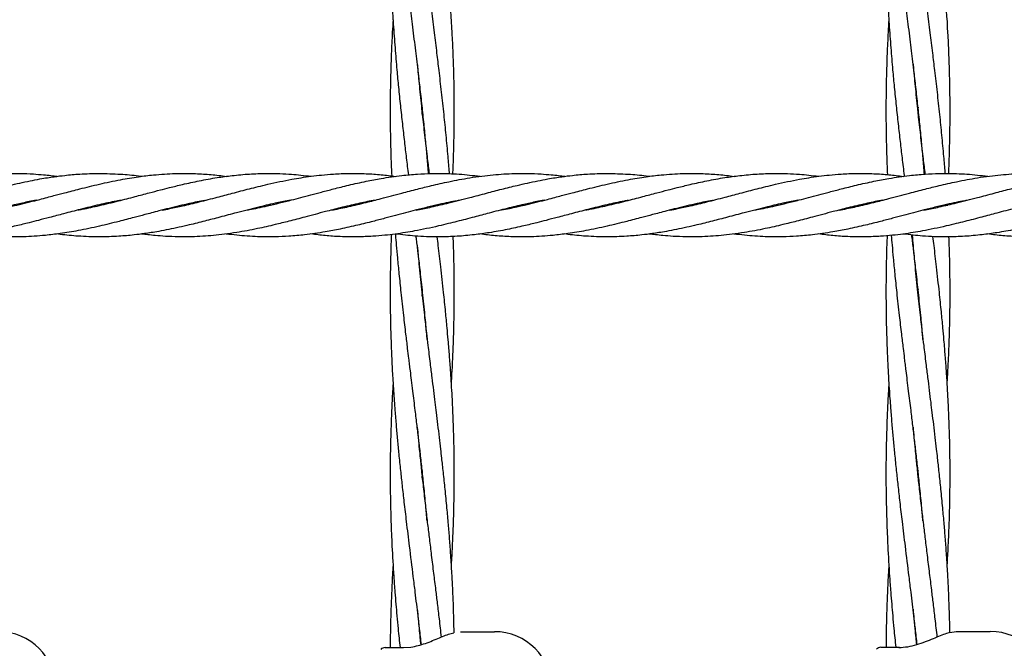
# Model space of a CAD drawing. Units: inches. Extents: x -554781 to 203224, y -104870 to 28221.
# Drawn here: x 181039 to 181287, y 26009 to 26168 of the extents above; entities that cross this region are included whole.
import ezdxf

# ---------------------------------------------------------------- set-up
doc = ezdxf.new("R2010")
doc.units = ezdxf.units.IN
doc.header["$MEASUREMENT"] = 0
doc.layers.get('0').update_dxf_attribs({"lineweight": 5})

msp = doc.modelspace()

# ---------------------------------------------------------------- linework, layer by layer
at = {"lineweight": 30}
for p, q in [((181140.04, 26145.61), (181139.94, 26144.71)), ((181140.04, 26143.8), (181140.14, 26144.71)), ((181265.04, 26145.61), (181264.94, 26144.71)), ((181265.04, 26143.8), (181265.13, 26144.71)), ((181058.23, 26120.87), (181058.64, 26120.77)), ((181059.05, 26120.87), (181058.64, 26120.97)), ((181079.59, 26120.87), (181079.98, 26120.78)), ((181080.37, 26120.87), (181079.99, 26120.96)), ((181101.7, 26120.87), (181101.3, 26120.96)), ((181122.26, 26120.87), (181122.65, 26120.79)), ((181123.02, 26120.87), (181122.63, 26120.96)), ((181143.58, 26120.88), (181143.98, 26120.79)), ((181164.91, 26120.87), (181165.29, 26120.78)), ((181165.69, 26120.88), (181165.3, 26120.97)), ((181186.23, 26120.87), (181186.64, 26120.77)), ((181187.05, 26120.87), (181186.64, 26120.97)), ((181207.59, 26120.87), (181207.98, 26120.78)), ((181208.37, 26120.87), (181207.99, 26120.96)), ((181229.7, 26120.87), (181229.3, 26120.96)), ((181250.26, 26120.87), (181250.65, 26120.79)), ((181251.02, 26120.87), (181250.63, 26120.96)), ((181271.58, 26120.88), (181271.98, 26120.79)), ((181272.26, 26120.91), (181272.24, 26120.73)), ((181272.37, 26120.88), (181272.38, 26120.7)), ((181140.04, 26099.78), (181139.94, 26098.87)), ((181140.04, 26097.97), (181140.14, 26098.87)), ((181265.04, 26099.78), (181264.94, 26098.87)), ((181265.04, 26097.97), (181265.14, 26098.87)), ((181140.04, 26052.13), (181140.14, 26053.03)), ((181265.04, 26052.13), (181265.14, 26053.03)), ((181149.68, 26013.37), (181158.23, 26013.37)), ((181274.68, 26013.43), (181283.23, 26013.43)), ((181130.66, 26009.37), (181135.35, 26009.37)), ((181135.35, 26009.37), (181137.18, 26009.5)), ((181255.66, 26009.43), (181260.35, 26009.43))]:
    msp.add_line(p, q, dxfattribs=at)
for centre, radius, start, end in [((181033.23, 25998.87), 14.5, 0, 90), ((181158.23, 25998.87), 14.5, 0, 90), ((181283.23, 25998.93), 14.5, 0, 90), ((181130.66, 26007.87), 1.5, 90, 136.187), ((181255.66, 26007.93), 1.5, 90, 136.187)]:
    msp.add_arc(centre, radius, start, end, dxfattribs=at)
for points, knots in [([(181141.62, 26128.82), (181141.52, 26130.13), (181141.31, 26132.82), (181140.92, 26136.99), (181140.49, 26141.38), (181140.01, 26145.96), (181139.5, 26150.49), (181138.94, 26155.35), (181138.3, 26160.63), (181137.6, 26166.33), (181136.88, 26172.17), (181135.94, 26179.89), (181134.98, 26188.1), (181133.97, 26197.99), (181133.17, 26207.08), (181132.55, 26216.64), (181132.17, 26225.54), (181132.03, 26232.67), (181132.05, 26237), (181132.06, 26238.32)], [0, 0, 0, 0, 0.0358892, 0.0734886, 0.1143111, 0.1562317, 0.1990424, 0.2383348, 0.2892526, 0.3438473, 0.3944426, 0.4493167, 0.5553611, 0.6193707, 0.7202575, 0.804342, 0.8815239, 0.9638502, 1, 1, 1, 1]), ([(181139.81, 26237.61), (181139.85, 26237.27), (181140.22, 26233.57), (181141.01, 26226.82), (181142.19, 26217.04), (181143.48, 26206.67), (181144.72, 26196.35), (181145.86, 26185.74), (181146.81, 26175.39), (181147.42, 26166.32), (181147.75, 26159.46), (181147.92, 26154.47), (181148.03, 26149.3), (181148.05, 26143.87), (181148, 26138.46), (181147.87, 26133.61), (181147.76, 26130.36), (181147.69, 26128.9), (181147.68, 26128.76)], [0, 0, 0, 0, 0.009277, 0.102086, 0.186088, 0.278793, 0.387836, 0.470392, 0.571415, 0.673058, 0.720162, 0.760511, 0.810662, 0.862562, 0.910377, 0.959753, 0.996132, 1, 1, 1, 1]), ([(181266.63, 26128.68), (181266.52, 26130.04), (181266.31, 26132.77), (181265.92, 26136.99), (181265.49, 26141.38), (181265.01, 26145.96), (181264.5, 26150.49), (181263.94, 26155.35), (181263.3, 26160.63), (181262.6, 26166.33), (181261.88, 26172.17), (181260.93, 26179.89), (181259.98, 26188.1), (181258.96, 26197.99), (181258.16, 26207.08), (181257.54, 26216.64), (181257.17, 26225.54), (181257.02, 26232.69), (181257.05, 26237.04), (181257.06, 26238.37)], [0, 0, 0, 0, 0.037109, 0.074642, 0.115392, 0.157238, 0.199972, 0.239195, 0.290023, 0.34452, 0.395026, 0.449803, 0.555659, 0.619555, 0.720262, 0.804198, 0.881242, 0.963423, 1, 1, 1, 1]), ([(181264.81, 26237.63), (181264.84, 26237.29), (181265.22, 26233.58), (181266.01, 26226.82), (181267.19, 26217.04), (181268.48, 26206.67), (181269.72, 26196.35), (181270.86, 26185.74), (181271.81, 26175.39), (181272.42, 26166.32), (181272.74, 26159.46), (181272.91, 26154.47), (181273.02, 26149.3), (181273.05, 26143.87), (181273, 26138.46), (181272.87, 26133.61), (181272.76, 26130.38), (181272.69, 26128.95), (181272.68, 26128.84)], [0, 0, 0, 0, 0.009511, 0.102368, 0.186413, 0.279165, 0.388264, 0.470861, 0.571937, 0.673631, 0.720759, 0.761128, 0.811305, 0.863232, 0.911072, 0.960473, 0.99687, 1, 1, 1, 1]), ([(181136.62, 26128.5), (181136.44, 26129.92), (181136.11, 26132.72), (181135.6, 26137), (181135.1, 26141.39), (181134.6, 26145.97), (181134.14, 26150.5), (181133.69, 26155.36), (181133.24, 26160.65), (181132.83, 26166.35), (181132.5, 26172.19), (181132.16, 26179.91), (181132.01, 26188.12), (181132.08, 26198), (181132.32, 26205.94), (181132.67, 26211.54), (181132.79, 26213.45)], [0, 0, 0, 0, 0.050201, 0.09869, 0.151276, 0.205222, 0.260425, 0.311158, 0.376799, 0.447179, 0.512431, 0.583191, 0.719727, 0.802184, 0.93223, 1, 1, 1, 1]), ([(181261.66, 26128.07), (181261.65, 26128.17), (181261.46, 26129.74), (181261.11, 26132.68), (181260.59, 26137), (181260.09, 26141.39), (181259.6, 26145.97), (181259.14, 26150.5), (181258.68, 26155.36), (181258.24, 26160.65), (181257.83, 26166.35), (181257.49, 26172.19), (181257.16, 26179.91), (181257, 26188.12), (181257.08, 26198), (181257.31, 26205.94), (181257.66, 26211.54), (181257.78, 26213.45)], [0, 0, 0, 0, 0.003523, 0.054951, 0.103197, 0.15552, 0.209197, 0.264123, 0.314603, 0.379916, 0.449943, 0.514869, 0.585276, 0.721128, 0.803173, 0.932569, 1, 1, 1, 1]), ([(181138.92, 26201.33), (181139.08, 26199.35), (181139.51, 26194.37), (181140.46, 26185.73), (181141.68, 26175.38), (181142.8, 26166.32), (181143.65, 26159.46), (181144.24, 26154.47), (181144.84, 26149.31), (181145.44, 26143.86), (181145.99, 26138.44), (181146.44, 26133.59), (181146.71, 26130.36), (181146.82, 26128.93), (181146.82, 26128.82)], [0, 0, 0, 0, 0.0820253, 0.2059758, 0.3575789, 0.510141, 0.5807799, 0.6412824, 0.7165445, 0.794562, 0.8665524, 0.9408092, 0.9953718, 1, 1, 1, 1]), ([(181263.91, 26201.33), (181264.08, 26199.35), (181264.5, 26194.37), (181265.45, 26185.73), (181266.67, 26175.38), (181267.8, 26166.32), (181268.64, 26159.46), (181269.24, 26154.47), (181269.84, 26149.31), (181270.44, 26143.86), (181270.98, 26138.44), (181271.43, 26133.59), (181271.71, 26130.37), (181271.81, 26128.95), (181271.82, 26128.84)], [0, 0, 0, 0, 0.082056, 0.206053, 0.357714, 0.510333, 0.580999, 0.641524, 0.716815, 0.794861, 0.866879, 0.941164, 0.995747, 1, 1, 1, 1]), ([(181132.43, 26128.22), (181132.38, 26129.24), (181132.26, 26131.9), (181132.13, 26136.32), (181132.04, 26141.33), (181132.03, 26146.09), (181132.08, 26150.35), (181132.17, 26154.57), (181132.32, 26159.22), (181132.53, 26163.68), (181132.71, 26166.55), (181132.77, 26167.61)], [0, 0, 0, 0, 0.077696, 0.202468, 0.336645, 0.45944, 0.565, 0.660668, 0.780909, 0.919881, 1, 1, 1, 1]), ([(181257.41, 26128.57), (181257.37, 26129.48), (181257.25, 26132.02), (181257.13, 26136.32), (181257.04, 26141.33), (181257.03, 26146.09), (181257.07, 26150.35), (181257.17, 26154.57), (181257.32, 26159.22), (181257.52, 26163.68), (181257.7, 26166.55), (181257.77, 26167.61)], [0, 0, 0, 0, 0.069473, 0.195358, 0.330731, 0.454621, 0.561122, 0.657643, 0.778956, 0.919167, 1, 1, 1, 1]), ([(181138.8, 26156.46), (181138.85, 26155.92), (181139.05, 26153.57), (181139.46, 26149.33), (181140.02, 26143.88), (181140.63, 26138.46), (181141.2, 26133.61), (181141.59, 26130.38), (181141.76, 26128.94), (181141.78, 26128.83)], [0, 0, 0, 0, 0.058019, 0.255504, 0.460517, 0.649409, 0.84433, 0.98773, 1, 1, 1, 1]), ([(181263.8, 26156.46), (181263.84, 26155.92), (181264.04, 26153.57), (181264.45, 26149.33), (181265.02, 26143.88), (181265.62, 26138.46), (181266.2, 26133.61), (181266.59, 26130.33), (181266.77, 26128.86), (181266.79, 26128.7)], [0, 0, 0, 0, 0.057741, 0.254278, 0.458308, 0.646295, 0.84028, 0.982992, 1, 1, 1, 1]), ([(180989.24, 26119.65), (180989.37, 26119.67), (180990.78, 26119.92), (180993.67, 26120.54), (180997.67, 26121.48), (181002.14, 26122.63), (181006.46, 26123.78), (181010.69, 26124.9), (181014.65, 26125.88), (181019.04, 26126.88), (181023.29, 26127.68), (181027, 26128.21), (181029.85, 26128.53), (181032.61, 26128.75), (181035.55, 26128.87), (181038.69, 26128.88), (181041.76, 26128.76), (181044.33, 26128.56), (181046.33, 26128.36), (181047.47, 26128.21), (181048, 26128.14)], [0, 0, 0, 0, 0.0065429, 0.0718884, 0.1473918, 0.2112754, 0.3000359, 0.3678256, 0.427174, 0.5023361, 0.5917292, 0.6441577, 0.6920372, 0.7377322, 0.7847354, 0.8424382, 0.8979219, 0.941712, 0.9733008, 1, 1, 1, 1]), ([(181010.51, 26119.64), (181010.64, 26119.66), (181011.92, 26119.88), (181014.67, 26120.47), (181019.05, 26121.49), (181023.69, 26122.69), (181028.12, 26123.86), (181032.1, 26124.92), (181036.4, 26125.98), (181040.26, 26126.84), (181043.46, 26127.45), (181045.49, 26127.79), (181047.56, 26128.1), (181050.27, 26128.44), (181054.08, 26128.79), (181056.99, 26128.84), (181058.64, 26128.87)], [0, 0, 0, 0, 0.007757, 0.079998, 0.171585, 0.280996, 0.369014, 0.44805, 0.529001, 0.636834, 0.689172, 0.728444, 0.76282, 0.818588, 0.897232, 1, 1, 1, 1]), ([(181058.64, 26120.77), (181060.25, 26121.16), (181063.25, 26121.87), (181067.44, 26122.98), (181070.96, 26123.91), (181073.85, 26124.67), (181076.64, 26125.38), (181079.91, 26126.17), (181083.92, 26127.05), (181088.08, 26127.81), (181091.58, 26128.28), (181094.28, 26128.56), (181096.46, 26128.73), (181098.73, 26128.84), (181101.28, 26128.89), (181104.11, 26128.84), (181106.91, 26128.69), (181109.52, 26128.45), (181111.14, 26128.25), (181111.97, 26128.15)], [0, 0, 0, 0, 0.090463, 0.168882, 0.235887, 0.288256, 0.331473, 0.393002, 0.471633, 0.556844, 0.627289, 0.668728, 0.708966, 0.749739, 0.796342, 0.853079, 0.909096, 0.953132, 1, 1, 1, 1]), ([(181058.64, 26126.17), (181060.42, 26126.56), (181063.71, 26127.28), (181068.25, 26128.03), (181071.94, 26128.48), (181075.02, 26128.73), (181077.91, 26128.86), (181081.18, 26128.89), (181084.85, 26128.75), (181088.1, 26128.48), (181090.02, 26128.22), (181090.65, 26128.13)], [0, 0, 0, 0, 0.166474, 0.30826, 0.425154, 0.512774, 0.597369, 0.694912, 0.819332, 0.940649, 1, 1, 1, 1]), ([(181058.64, 26128.87), (181060.42, 26128.83), (181063.71, 26128.76), (181067.27, 26128.44), (181069.04, 26128.18), (181069.31, 26128.14)], [0, 0, 0, 0, 0.500314, 0.925984, 1, 1, 1, 1]), ([(181074.49, 26119.63), (181075.12, 26119.75), (181076.83, 26120.07), (181079.94, 26120.75), (181083.94, 26121.71), (181088.11, 26122.81), (181091.62, 26123.73), (181094.32, 26124.44), (181096.48, 26125.01), (181098.74, 26125.57), (181101.3, 26126.18), (181104.13, 26126.81), (181106.93, 26127.35), (181109.56, 26127.81), (181112.07, 26128.17), (181114.8, 26128.49), (181117.95, 26128.76), (181121.71, 26128.91), (181125.72, 26128.84), (181129.65, 26128.6), (181132.11, 26128.28), (181133.3, 26128.12)], [0, 0, 0, 0, 0.031972, 0.087458, 0.158882, 0.23619, 0.300079, 0.337586, 0.373952, 0.410667, 0.452793, 0.504401, 0.555453, 0.595361, 0.638476, 0.683349, 0.734479, 0.799438, 0.874701, 0.938991, 1, 1, 1, 1]), ([(181095.99, 26119.66), (181096.14, 26119.69), (181097.01, 26119.85), (181098.69, 26120.19), (181101.21, 26120.74), (181104.03, 26121.42), (181106.83, 26122.12), (181109.48, 26122.82), (181112.02, 26123.49), (181114.78, 26124.21), (181117.94, 26125.04), (181121.7, 26125.97), (181125.7, 26126.87), (181130.16, 26127.71), (181134.48, 26128.34), (181138.68, 26128.72), (181142.64, 26128.9), (181147.03, 26128.86), (181151.13, 26128.59), (181153.76, 26128.25), (181154.64, 26128.14)], [0, 0, 0, 0, 0.007969, 0.0443596, 0.0858943, 0.1369355, 0.1884245, 0.2289927, 0.2729445, 0.3183159, 0.3697153, 0.4349033, 0.5103095, 0.5744856, 0.662993, 0.7307563, 0.7900356, 0.8651507, 0.9547747, 1, 1, 1, 1]), ([(181117.24, 26119.65), (181117.37, 26119.67), (181118.78, 26119.92), (181121.67, 26120.54), (181125.67, 26121.48), (181130.14, 26122.63), (181134.46, 26123.78), (181138.69, 26124.9), (181142.65, 26125.88), (181147.04, 26126.88), (181151.29, 26127.68), (181155, 26128.21), (181157.85, 26128.53), (181160.61, 26128.75), (181163.55, 26128.87), (181166.69, 26128.88), (181169.76, 26128.76), (181172.33, 26128.56), (181174.33, 26128.36), (181175.47, 26128.21), (181176, 26128.14)], [0, 0, 0, 0, 0.006543, 0.071888, 0.147392, 0.211275, 0.300036, 0.367826, 0.427174, 0.502336, 0.591729, 0.644158, 0.692037, 0.737732, 0.784735, 0.842438, 0.897922, 0.941712, 0.973301, 1, 1, 1, 1]), ([(181138.51, 26119.64), (181138.64, 26119.66), (181139.92, 26119.88), (181142.67, 26120.47), (181147.05, 26121.49), (181151.69, 26122.69), (181156.12, 26123.86), (181160.1, 26124.92), (181164.4, 26125.98), (181168.26, 26126.84), (181171.46, 26127.45), (181173.49, 26127.79), (181175.56, 26128.1), (181178.27, 26128.44), (181182.08, 26128.79), (181184.99, 26128.84), (181186.64, 26128.87)], [0, 0, 0, 0, 0.007757, 0.079998, 0.171585, 0.280996, 0.369014, 0.44805, 0.529001, 0.636834, 0.689172, 0.728444, 0.76282, 0.818588, 0.897232, 1, 1, 1, 1]), ([(181186.64, 26120.77), (181188.25, 26121.16), (181191.25, 26121.87), (181195.44, 26122.98), (181198.96, 26123.91), (181201.85, 26124.67), (181204.64, 26125.38), (181207.91, 26126.17), (181211.92, 26127.05), (181216.08, 26127.81), (181219.58, 26128.28), (181222.28, 26128.56), (181224.46, 26128.73), (181226.73, 26128.84), (181229.28, 26128.89), (181232.11, 26128.84), (181234.91, 26128.69), (181237.52, 26128.45), (181239.14, 26128.25), (181239.97, 26128.15)], [0, 0, 0, 0, 0.090463, 0.168882, 0.235887, 0.288256, 0.331473, 0.393002, 0.471633, 0.556844, 0.627289, 0.668728, 0.708966, 0.749739, 0.796342, 0.853079, 0.909096, 0.953132, 1, 1, 1, 1]), ([(181186.64, 26126.17), (181188.42, 26126.56), (181191.71, 26127.28), (181196.25, 26128.03), (181199.94, 26128.48), (181203.02, 26128.73), (181205.91, 26128.86), (181209.18, 26128.89), (181212.85, 26128.75), (181216.1, 26128.48), (181218.02, 26128.22), (181218.65, 26128.13)], [0, 0, 0, 0, 0.166474, 0.30826, 0.425154, 0.512774, 0.597369, 0.694912, 0.819332, 0.940649, 1, 1, 1, 1]), ([(181186.64, 26128.87), (181188.42, 26128.83), (181191.71, 26128.76), (181195.27, 26128.44), (181197.04, 26128.18), (181197.31, 26128.14)], [0, 0, 0, 0, 0.500314, 0.925984, 1, 1, 1, 1]), ([(181202.49, 26119.63), (181203.12, 26119.75), (181204.83, 26120.07), (181207.94, 26120.75), (181211.94, 26121.71), (181216.11, 26122.81), (181219.62, 26123.73), (181222.32, 26124.44), (181224.48, 26125.01), (181226.74, 26125.57), (181229.3, 26126.18), (181232.13, 26126.81), (181234.93, 26127.35), (181237.56, 26127.81), (181240.07, 26128.17), (181242.8, 26128.49), (181245.95, 26128.76), (181249.71, 26128.91), (181253.72, 26128.84), (181257.65, 26128.6), (181260.11, 26128.28), (181261.3, 26128.12)], [0, 0, 0, 0, 0.0319722, 0.0874578, 0.1588818, 0.2361902, 0.3000789, 0.3375865, 0.3739516, 0.4106671, 0.4527932, 0.504401, 0.5554534, 0.5953605, 0.6384758, 0.6833487, 0.7344793, 0.7994381, 0.8747008, 0.9389911, 1, 1, 1, 1]), ([(181223.99, 26119.66), (181224.14, 26119.69), (181225.01, 26119.85), (181226.69, 26120.19), (181229.21, 26120.74), (181232.03, 26121.42), (181234.83, 26122.12), (181237.48, 26122.82), (181240.02, 26123.49), (181242.78, 26124.21), (181245.94, 26125.04), (181249.7, 26125.97), (181253.7, 26126.87), (181258.16, 26127.71), (181262.48, 26128.34), (181266.68, 26128.72), (181270.64, 26128.9), (181275.03, 26128.86), (181279.13, 26128.59), (181281.76, 26128.25), (181282.64, 26128.14)], [0, 0, 0, 0, 0.007969, 0.04436, 0.085894, 0.136936, 0.188424, 0.228993, 0.272944, 0.318316, 0.369715, 0.434903, 0.510309, 0.574486, 0.662993, 0.730756, 0.790036, 0.865151, 0.954775, 1, 1, 1, 1]), ([(181245.24, 26119.65), (181245.37, 26119.67), (181246.78, 26119.92), (181249.67, 26120.54), (181253.67, 26121.48), (181258.14, 26122.63), (181262.46, 26123.78), (181266.69, 26124.9), (181270.65, 26125.88), (181275.04, 26126.88), (181279.29, 26127.68), (181283, 26128.21), (181285.85, 26128.53), (181288.61, 26128.75), (181291.55, 26128.87), (181294.69, 26128.88), (181297.76, 26128.76), (181300.33, 26128.56), (181302.33, 26128.36), (181303.47, 26128.21), (181304, 26128.14)], [0, 0, 0, 0, 0.006543, 0.071888, 0.147392, 0.211275, 0.300036, 0.367826, 0.427174, 0.502336, 0.591729, 0.644158, 0.692037, 0.737732, 0.784735, 0.842438, 0.897922, 0.941712, 0.973301, 1, 1, 1, 1]), ([(181266.51, 26119.64), (181266.64, 26119.66), (181267.92, 26119.88), (181270.67, 26120.47), (181275.05, 26121.49), (181279.69, 26122.69), (181284.12, 26123.86), (181288.1, 26124.92), (181292.4, 26125.98), (181296.26, 26126.84), (181299.46, 26127.45), (181301.49, 26127.79), (181303.56, 26128.1), (181306.27, 26128.44), (181310.08, 26128.79), (181312.99, 26128.84), (181314.64, 26128.87)], [0, 0, 0, 0, 0.007757, 0.079998, 0.171585, 0.280996, 0.369014, 0.44805, 0.529001, 0.636834, 0.689172, 0.728444, 0.76282, 0.818588, 0.897232, 1, 1, 1, 1]), ([(181031.9, 26119.65), (181031.96, 26119.66), (181033.3, 26119.88), (181036.36, 26120.54), (181040.2, 26121.45), (181043.4, 26122.27), (181045.43, 26122.8), (181047.53, 26123.36), (181050.25, 26124.07), (181054.06, 26125.08), (181056.99, 26125.78), (181058.64, 26126.17)], [0, 0, 0, 0, 0.006541, 0.150512, 0.342921, 0.437641, 0.509116, 0.571612, 0.672429, 0.814475, 1, 1, 1, 1]), ([(181159.9, 26119.65), (181159.96, 26119.66), (181161.3, 26119.88), (181164.36, 26120.54), (181168.2, 26121.45), (181171.4, 26122.27), (181173.43, 26122.8), (181175.53, 26123.36), (181178.25, 26124.07), (181182.06, 26125.08), (181184.99, 26125.78), (181186.64, 26126.17)], [0, 0, 0, 0, 0.006541, 0.1505116, 0.3429215, 0.4376406, 0.5091163, 0.5716125, 0.6724286, 0.8144745, 1, 1, 1, 1]), ([(181042.79, 26122.11), (181042.16, 26122), (181040.45, 26121.67), (181037.34, 26120.99), (181033.33, 26120.03), (181029.17, 26118.94), (181025.66, 26118.02), (181022.96, 26117.3), (181020.79, 26116.74), (181018.54, 26116.18), (181015.98, 26115.57), (181013.15, 26114.94), (181010.35, 26114.39), (181007.72, 26113.94), (181005.21, 26113.57), (181002.48, 26113.25), (180999.33, 26112.99), (180995.57, 26112.84), (180991.56, 26112.9), (180987.63, 26113.15), (180985.17, 26113.47), (180983.97, 26113.63)], [0, 0, 0, 0, 0.031972, 0.087458, 0.158882, 0.23619, 0.300079, 0.337586, 0.373952, 0.410667, 0.452793, 0.504401, 0.555453, 0.595361, 0.638476, 0.683349, 0.734479, 0.799438, 0.874701, 0.938991, 1, 1, 1, 1]), ([(181064, 26122.09), (181063.65, 26122.02), (181061.86, 26121.7), (181058.47, 26120.95), (181054.03, 26119.87), (181049.84, 26118.76), (181046.32, 26117.84), (181043.43, 26117.07), (181040.63, 26116.36), (181037.37, 26115.57), (181033.36, 26114.7), (181029.2, 26113.94), (181025.7, 26113.46), (181023, 26113.18), (181020.82, 26113.01), (181018.55, 26112.91), (181015.99, 26112.86), (181013.16, 26112.91), (181010.37, 26113.06), (181007.76, 26113.29), (181006.14, 26113.49), (181005.31, 26113.6)], [0, 0, 0, 0, 0.018018, 0.09142, 0.173613, 0.244863, 0.305742, 0.353323, 0.392589, 0.448494, 0.519936, 0.597358, 0.661362, 0.699013, 0.735572, 0.772618, 0.814961, 0.86651, 0.917406, 0.957416, 1, 1, 1, 1]), ([(181085.38, 26122.1), (181085.32, 26122.09), (181083.98, 26121.86), (181080.92, 26121.2), (181077.07, 26120.29), (181073.88, 26119.48), (181071.84, 26118.94), (181069.75, 26118.39), (181067.03, 26117.67), (181063.21, 26116.67), (181058.52, 26115.52), (181053.57, 26114.47), (181049.03, 26113.71), (181045.33, 26113.27), (181042.26, 26113.01), (181039.37, 26112.88), (181036.1, 26112.85), (181032.43, 26113), (181029.18, 26113.27), (181027.26, 26113.53), (181026.62, 26113.61)], [0, 0, 0, 0, 0.0029764, 0.068489, 0.1560435, 0.1991447, 0.2316691, 0.2601074, 0.305983, 0.3706198, 0.4550416, 0.5457628, 0.6230304, 0.6867327, 0.7344818, 0.7805827, 0.83374, 0.9015432, 0.9676564, 1, 1, 1, 1]), ([(181106.77, 26122.11), (181106.64, 26122.09), (181105.36, 26121.87), (181102.61, 26121.28), (181098.23, 26120.26), (181093.59, 26119.05), (181089.15, 26117.88), (181085.18, 26116.83), (181080.88, 26115.77), (181077.02, 26114.9), (181073.81, 26114.3), (181071.79, 26113.95), (181069.71, 26113.64), (181067.01, 26113.3), (181063.2, 26112.97), (181058.51, 26112.81), (181053.57, 26113), (181050.01, 26113.31), (181048.24, 26113.57), (181047.97, 26113.61)], [0, 0, 0, 0, 0.00635, 0.065492, 0.14047, 0.230041, 0.302097, 0.366801, 0.433073, 0.521352, 0.564199, 0.596349, 0.624491, 0.670147, 0.734529, 0.818662, 0.909388, 0.986578, 1, 1, 1, 1]), ([(181053.27, 26119.66), (181053.63, 26119.72), (181055.41, 26120.04), (181057.2, 26120.45), (181058.64, 26120.77)], [0, 0, 0, 0, 0.197092, 1, 1, 1, 1]), ([(181128.04, 26122.1), (181127.91, 26122.08), (181126.5, 26121.83), (181123.61, 26121.21), (181119.6, 26120.26), (181115.14, 26119.12), (181110.82, 26117.97), (181106.59, 26116.85), (181102.63, 26115.87), (181098.24, 26114.87), (181093.98, 26114.07), (181090.28, 26113.53), (181087.43, 26113.22), (181084.67, 26113), (181081.72, 26112.87), (181078.59, 26112.86), (181075.52, 26112.98), (181072.95, 26113.18), (181070.95, 26113.39), (181069.81, 26113.53), (181069.28, 26113.6)], [0, 0, 0, 0, 0.006543, 0.071888, 0.147392, 0.211275, 0.300036, 0.367826, 0.427174, 0.502336, 0.591729, 0.644158, 0.692037, 0.737732, 0.784735, 0.842438, 0.897922, 0.941712, 0.973301, 1, 1, 1, 1]), ([(181149.29, 26122.08), (181149.14, 26122.06), (181148.27, 26121.9), (181146.59, 26121.56), (181144.07, 26121), (181141.25, 26120.33), (181138.45, 26119.63), (181135.8, 26118.93), (181133.25, 26118.26), (181130.5, 26117.53), (181127.34, 26116.7), (181123.58, 26115.78), (181119.58, 26114.88), (181115.12, 26114.03), (181110.8, 26113.41), (181106.6, 26113.02), (181102.64, 26112.85), (181098.25, 26112.89), (181094.15, 26113.16), (181091.52, 26113.49), (181090.64, 26113.6)], [0, 0, 0, 0, 0.007969, 0.04436, 0.085894, 0.136936, 0.188424, 0.228993, 0.272944, 0.318316, 0.369715, 0.434903, 0.510309, 0.574486, 0.662993, 0.730756, 0.790036, 0.865151, 0.954775, 1, 1, 1, 1]), ([(181100.91, 26120.87), (181100.92, 26120.86), (181101.05, 26120.83), (181101.19, 26120.8), (181101.31, 26120.78)], [0, 0, 0, 0, 0.101348, 1, 1, 1, 1]), ([(181170.79, 26122.11), (181170.16, 26122), (181168.45, 26121.67), (181165.34, 26120.99), (181161.33, 26120.03), (181157.17, 26118.94), (181153.66, 26118.02), (181150.96, 26117.3), (181148.79, 26116.74), (181146.54, 26116.18), (181143.98, 26115.57), (181141.15, 26114.94), (181138.35, 26114.39), (181135.72, 26113.94), (181133.21, 26113.57), (181130.48, 26113.25), (181127.33, 26112.99), (181123.57, 26112.84), (181119.56, 26112.9), (181115.63, 26113.15), (181113.17, 26113.47), (181111.97, 26113.63)], [0, 0, 0, 0, 0.0319722, 0.0874578, 0.1588818, 0.2361902, 0.3000789, 0.3375865, 0.3739516, 0.4106671, 0.4527932, 0.504401, 0.5554534, 0.5953605, 0.6384758, 0.6833487, 0.7344793, 0.7994381, 0.8747008, 0.9389911, 1, 1, 1, 1]), ([(181192, 26122.09), (181191.65, 26122.02), (181189.86, 26121.7), (181186.47, 26120.95), (181182.03, 26119.87), (181177.84, 26118.76), (181174.32, 26117.84), (181171.43, 26117.07), (181168.63, 26116.36), (181165.37, 26115.57), (181161.36, 26114.7), (181157.2, 26113.94), (181153.7, 26113.46), (181151, 26113.18), (181148.82, 26113.01), (181146.55, 26112.91), (181143.99, 26112.86), (181141.16, 26112.91), (181138.37, 26113.06), (181135.76, 26113.29), (181134.14, 26113.49), (181133.31, 26113.6)], [0, 0, 0, 0, 0.018018, 0.09142, 0.173613, 0.244863, 0.305742, 0.353323, 0.392589, 0.448494, 0.519936, 0.597358, 0.661362, 0.699013, 0.735572, 0.772618, 0.814961, 0.86651, 0.917406, 0.957416, 1, 1, 1, 1]), ([(181144.37, 26120.88), (181144.36, 26120.88), (181144.22, 26120.92), (181144.09, 26120.94), (181143.97, 26120.97)], [0, 0, 0, 0, 0.101348, 1, 1, 1, 1]), ([(181213.38, 26122.1), (181213.32, 26122.09), (181211.98, 26121.86), (181208.92, 26121.2), (181205.07, 26120.29), (181201.88, 26119.48), (181199.84, 26118.94), (181197.75, 26118.39), (181195.03, 26117.67), (181191.21, 26116.67), (181186.52, 26115.52), (181181.57, 26114.47), (181177.03, 26113.71), (181173.33, 26113.27), (181170.26, 26113.01), (181167.37, 26112.88), (181164.1, 26112.85), (181160.43, 26113), (181157.18, 26113.27), (181155.26, 26113.53), (181154.62, 26113.61)], [0, 0, 0, 0, 0.0029764, 0.068489, 0.1560435, 0.1991447, 0.2316691, 0.2601074, 0.305983, 0.3706198, 0.4550416, 0.5457628, 0.6230304, 0.6867327, 0.7344818, 0.7805827, 0.83374, 0.9015432, 0.9676564, 1, 1, 1, 1]), ([(181234.77, 26122.11), (181234.64, 26122.09), (181233.36, 26121.87), (181230.61, 26121.28), (181226.23, 26120.26), (181221.59, 26119.05), (181217.15, 26117.88), (181213.18, 26116.83), (181208.88, 26115.77), (181205.02, 26114.9), (181201.81, 26114.3), (181199.79, 26113.95), (181197.71, 26113.64), (181195.01, 26113.3), (181191.2, 26112.97), (181186.51, 26112.81), (181181.57, 26113), (181178.01, 26113.31), (181176.24, 26113.57), (181175.97, 26113.61)], [0, 0, 0, 0, 0.00635, 0.065492, 0.14047, 0.230041, 0.302097, 0.366801, 0.433073, 0.521352, 0.564199, 0.596349, 0.624491, 0.670147, 0.734529, 0.818662, 0.909388, 0.986578, 1, 1, 1, 1]), ([(181181.27, 26119.66), (181181.63, 26119.72), (181183.41, 26120.04), (181185.2, 26120.45), (181186.64, 26120.77)], [0, 0, 0, 0, 0.197092, 1, 1, 1, 1]), ([(181256.04, 26122.1), (181255.91, 26122.08), (181254.5, 26121.83), (181251.61, 26121.21), (181247.6, 26120.26), (181243.14, 26119.12), (181238.82, 26117.97), (181234.59, 26116.85), (181230.63, 26115.87), (181226.24, 26114.87), (181221.98, 26114.07), (181218.28, 26113.53), (181215.43, 26113.22), (181212.67, 26113), (181209.72, 26112.87), (181206.59, 26112.86), (181203.52, 26112.98), (181200.95, 26113.18), (181198.95, 26113.39), (181197.81, 26113.53), (181197.28, 26113.6)], [0, 0, 0, 0, 0.006543, 0.071888, 0.147392, 0.211275, 0.300036, 0.367826, 0.427174, 0.502336, 0.591729, 0.644158, 0.692037, 0.737732, 0.784735, 0.842438, 0.897922, 0.941712, 0.973301, 1, 1, 1, 1]), ([(181277.29, 26122.08), (181277.14, 26122.06), (181276.27, 26121.9), (181274.59, 26121.56), (181272.07, 26121), (181269.25, 26120.33), (181266.45, 26119.63), (181263.8, 26118.93), (181261.25, 26118.26), (181258.5, 26117.53), (181255.34, 26116.7), (181251.58, 26115.78), (181247.58, 26114.88), (181243.12, 26114.03), (181238.8, 26113.41), (181234.6, 26113.02), (181230.64, 26112.85), (181226.25, 26112.89), (181222.15, 26113.16), (181219.52, 26113.49), (181218.64, 26113.6)], [0, 0, 0, 0, 0.007969, 0.0443596, 0.0858943, 0.1369355, 0.1884245, 0.2289927, 0.2729445, 0.3183159, 0.3697153, 0.4349033, 0.5103095, 0.5744856, 0.662993, 0.7307563, 0.7900356, 0.8651507, 0.9547747, 1, 1, 1, 1]), ([(181228.91, 26120.87), (181228.92, 26120.86), (181229.05, 26120.83), (181229.19, 26120.8), (181229.31, 26120.78)], [0, 0, 0, 0, 0.1013481, 1, 1, 1, 1]), ([(181298.79, 26122.11), (181298.16, 26122), (181296.45, 26121.67), (181293.34, 26120.99), (181289.33, 26120.03), (181285.17, 26118.94), (181281.66, 26118.02), (181278.96, 26117.3), (181276.79, 26116.74), (181274.54, 26116.18), (181271.98, 26115.57), (181269.15, 26114.94), (181266.35, 26114.39), (181263.72, 26113.94), (181261.21, 26113.57), (181258.48, 26113.25), (181255.33, 26112.99), (181251.57, 26112.84), (181247.56, 26112.9), (181243.63, 26113.15), (181241.17, 26113.47), (181239.97, 26113.63)], [0, 0, 0, 0, 0.031972, 0.087458, 0.158882, 0.23619, 0.300079, 0.337586, 0.373952, 0.410667, 0.452793, 0.504401, 0.555453, 0.595361, 0.638476, 0.683349, 0.734479, 0.799438, 0.874701, 0.938991, 1, 1, 1, 1]), ([(181320, 26122.09), (181319.65, 26122.02), (181317.86, 26121.7), (181314.47, 26120.95), (181310.03, 26119.87), (181305.84, 26118.76), (181302.32, 26117.84), (181299.43, 26117.07), (181296.63, 26116.36), (181293.37, 26115.57), (181289.36, 26114.7), (181285.2, 26113.94), (181281.7, 26113.46), (181279, 26113.18), (181276.82, 26113.01), (181274.55, 26112.91), (181271.99, 26112.86), (181269.16, 26112.91), (181266.37, 26113.06), (181263.76, 26113.29), (181262.14, 26113.49), (181261.31, 26113.6)], [0, 0, 0, 0, 0.018018, 0.09142, 0.173613, 0.244863, 0.305742, 0.353323, 0.392589, 0.448494, 0.519936, 0.597358, 0.661362, 0.699013, 0.735572, 0.772618, 0.814961, 0.86651, 0.917406, 0.957416, 1, 1, 1, 1]), ([(181272.37, 26120.88), (181272.36, 26120.88), (181272.22, 26120.92), (181272.09, 26120.94), (181271.97, 26120.97)], [0, 0, 0, 0, 0.101348, 1, 1, 1, 1]), ([(181341.38, 26122.1), (181341.32, 26122.09), (181339.98, 26121.86), (181336.92, 26121.2), (181333.07, 26120.29), (181329.88, 26119.48), (181327.84, 26118.94), (181325.75, 26118.39), (181323.03, 26117.67), (181319.21, 26116.67), (181314.52, 26115.52), (181309.57, 26114.47), (181305.03, 26113.71), (181301.33, 26113.27), (181298.26, 26113.01), (181295.37, 26112.88), (181292.1, 26112.85), (181288.43, 26113), (181285.18, 26113.27), (181283.26, 26113.53), (181282.62, 26113.61)], [0, 0, 0, 0, 0.002976, 0.068489, 0.156044, 0.199145, 0.231669, 0.260107, 0.305983, 0.37062, 0.455042, 0.545763, 0.62303, 0.686733, 0.734482, 0.780583, 0.83374, 0.901543, 0.967656, 1, 1, 1, 1]), ([(181132.04, 26098.87), (181132.05, 26100.61), (181132.06, 26103.8), (181132.15, 26108.1), (181132.25, 26111.23), (181132.32, 26112.92), (181132.34, 26113.48)], [0, 0, 0, 0, 0.357696, 0.653573, 0.883932, 1, 1, 1, 1]), ([(181134.74, 26098.87), (181134.58, 26100.44), (181134.27, 26103.34), (181133.89, 26107.33), (181133.6, 26110.57), (181133.43, 26112.57), (181133.36, 26113.5), (181133.35, 26113.6)], [0, 0, 0, 0, 0.319793, 0.591144, 0.810785, 0.979592, 1, 1, 1, 1]), ([(181140.14, 26098.87), (181139.95, 26100.62), (181139.6, 26103.8), (181139.11, 26108.11), (181138.75, 26111.1), (181138.56, 26112.65), (181138.51, 26113.07)], [0, 0, 0, 0, 0.368322, 0.672994, 0.910104, 1, 1, 1, 1]), ([(181143.73, 26112.88), (181143.82, 26112.15), (181144.13, 26109.62), (181144.67, 26104.95), (181145.29, 26099.39), (181145.82, 26094.27), (181146.2, 26090.27), (181146.48, 26087.2), (181146.68, 26084.86), (181146.84, 26082.87), (181147.02, 26080.43), (181147.22, 26077.5), (181147.42, 26074.24), (181147.58, 26071.28), (181147.71, 26068.43), (181147.83, 26065.47), (181147.92, 26062.4), (181147.98, 26059.58), (181148.02, 26057.3), (181148.03, 26055.34), (181148.05, 26052.72), (181148.03, 26049.09), (181147.95, 26044.72), (181147.83, 26040.52), (181147.67, 26036.55), (181147.5, 26033.13), (181147.36, 26030.95), (181147.31, 26030.12)], [0, 0, 0, 0, 0.026667, 0.091488, 0.169271, 0.22848, 0.276942, 0.314073, 0.340045, 0.361803, 0.386064, 0.428432, 0.468084, 0.504208, 0.535714, 0.571691, 0.611523, 0.646722, 0.67411, 0.694197, 0.717808, 0.768861, 0.825967, 0.876221, 0.920905, 0.969991, 1, 1, 1, 1]), ([(181147.76, 26112.97), (181147.79, 26112.2), (181147.89, 26109.65), (181148, 26104.95), (181148.06, 26099.38), (181148.02, 26094.27), (181147.94, 26090.27), (181147.85, 26087.2), (181147.77, 26084.86), (181147.69, 26082.87), (181147.57, 26080.43), (181147.45, 26078.1), (181147.35, 26076.44), (181147.31, 26075.95)], [0, 0, 0, 0, 0.062306, 0.207129, 0.380889, 0.513303, 0.62165, 0.704604, 0.76255, 0.811159, 0.865416, 0.960239, 1, 1, 1, 1]), ([(181257.04, 26098.87), (181257.04, 26100.61), (181257.06, 26103.8), (181257.15, 26108.1), (181257.24, 26111.13), (181257.31, 26112.71), (181257.33, 26113.18)], [0, 0, 0, 0, 0.365402, 0.667653, 0.902975, 1, 1, 1, 1]), ([(181259.74, 26098.87), (181259.57, 26100.44), (181259.27, 26103.34), (181258.89, 26107.33), (181258.6, 26110.55), (181258.44, 26112.45), (181258.37, 26113.26)], [0, 0, 0, 0, 0.3273848, 0.6051781, 0.8300334, 1, 1, 1, 1]), ([(181265.14, 26098.87), (181264.95, 26100.62), (181264.6, 26103.8), (181264.1, 26108.11), (181263.73, 26111.19), (181263.53, 26112.83), (181263.47, 26113.34)], [0, 0, 0, 0, 0.3614577, 0.6604504, 0.893142, 1, 1, 1, 1]), ([(181263.57, 26113.33), (181263.64, 26112.45), (181263.86, 26109.79), (181264.3, 26104.97), (181264.71, 26101.02), (181264.94, 26098.87)], [0, 0, 0, 0, 0.182079, 0.553769, 1, 1, 1, 1]), ([(181268.72, 26112.95), (181268.81, 26112.19), (181269.12, 26109.64), (181269.67, 26104.95), (181270.1, 26101.02), (181270.34, 26098.87)], [0, 0, 0, 0, 0.161612, 0.542706, 1, 1, 1, 1]), ([(181272.76, 26112.88), (181272.79, 26112.15), (181272.89, 26109.62), (181273, 26104.95), (181273.03, 26101.02), (181273.04, 26098.87)], [0, 0, 0, 0, 0.1582698, 0.5409067, 1, 1, 1, 1]), ([(181138.78, 26110.79), (181138.79, 26110.76), (181138.94, 26108.94), (181139.31, 26104.97), (181139.91, 26099.1), (181140.53, 26093.54), (181141.04, 26089.08), (181141.43, 26085.82), (181141.74, 26083.26), (181142.07, 26080.58), (181142.45, 26077.52), (181142.85, 26074.27), (181143.22, 26071.31), (181143.56, 26068.45), (181143.92, 26065.49), (181144.28, 26062.43), (181144.61, 26059.6), (181144.87, 26057.31), (181145.09, 26055.35), (181145.37, 26052.74), (181145.75, 26049.11), (181146.18, 26044.74), (181146.55, 26040.54), (181146.88, 26036.57), (181147.17, 26032.46), (181147.44, 26028.18), (181147.65, 26024.13), (181147.81, 26020.29), (181147.92, 26016.69), (181147.97, 26014.23), (181147.99, 26013.06)], [0, 0, 0, 0, 0.000915, 0.055899, 0.121908, 0.180927, 0.226689, 0.258687, 0.280934, 0.305292, 0.341149, 0.374736, 0.405306, 0.431947, 0.462394, 0.496149, 0.526036, 0.549292, 0.566323, 0.586274, 0.629436, 0.677831, 0.720423, 0.758271, 0.799828, 0.846501, 0.889513, 0.924313, 0.964261, 1, 1, 1, 1]), ([(181139.82, 26010.12), (181139.67, 26011.47), (181139.4, 26013.89), (181139, 26017.29), (181138.64, 26020.34), (181138.24, 26023.63), (181137.64, 26028.5), (181136.91, 26034.44), (181136.14, 26040.69), (181135.55, 26045.8), (181135.06, 26050.07), (181134.62, 26054.11), (181134.23, 26057.95), (181133.87, 26061.72), (181133.54, 26065.38), (181133.21, 26069.46), (181132.93, 26073.28), (181132.72, 26076.59), (181132.59, 26078.84), (181132.5, 26080.67), (181132.41, 26082.56), (181132.3, 26085.1), (181132.18, 26088.71), (181132.07, 26093.42), (181132.05, 26096.94), (181132.04, 26098.87)], [0, 0, 0, 0, 0.045648, 0.081941, 0.114891, 0.148688, 0.193261, 0.279377, 0.349368, 0.404606, 0.452021, 0.493916, 0.541162, 0.581552, 0.621466, 0.664856, 0.719513, 0.750581, 0.776728, 0.795614, 0.812401, 0.840788, 0.881291, 0.934563, 1, 1, 1, 1]), ([(181141.28, 26041.28), (181141.17, 26042.58), (181140.91, 26045.51), (181140.48, 26049.78), (181140.03, 26054.11), (181139.6, 26058.01), (181139.17, 26061.74), (181138.73, 26065.4), (181138.24, 26069.49), (181137.77, 26073.32), (181137.36, 26076.63), (181137.08, 26078.87), (181136.86, 26080.69), (181136.63, 26082.58), (181136.32, 26085.12), (181135.88, 26088.73), (181135.34, 26093.43), (181134.95, 26096.94), (181134.74, 26098.87)], [0, 0, 0, 0, 0.067698, 0.152162, 0.222884, 0.292984, 0.355413, 0.417017, 0.484056, 0.568482, 0.616338, 0.656401, 0.685299, 0.71121, 0.754992, 0.817361, 0.899337, 1, 1, 1, 1]), ([(181141.29, 26087.03), (181141.25, 26087.48), (181141.08, 26089.5), (181140.71, 26093.45), (181140.34, 26096.95), (181140.14, 26098.87)], [0, 0, 0, 0, 0.113497, 0.51144, 1, 1, 1, 1]), ([(181264.81, 26010.14), (181264.66, 26011.48), (181264.4, 26013.9), (181264, 26017.29), (181263.64, 26020.34), (181263.24, 26023.63), (181262.64, 26028.5), (181261.91, 26034.44), (181261.14, 26040.69), (181260.54, 26045.8), (181260.06, 26050.07), (181259.62, 26054.11), (181259.23, 26057.95), (181258.86, 26061.72), (181258.54, 26065.38), (181258.21, 26069.46), (181257.93, 26073.28), (181257.72, 26076.59), (181257.59, 26078.84), (181257.5, 26080.67), (181257.41, 26082.56), (181257.3, 26085.1), (181257.17, 26088.71), (181257.06, 26093.42), (181257.05, 26096.94), (181257.04, 26098.87)], [0, 0, 0, 0, 0.0454215, 0.0817234, 0.1146808, 0.1484858, 0.1930698, 0.2792056, 0.3492138, 0.4044644, 0.4518908, 0.4937962, 0.5410526, 0.5814529, 0.6213759, 0.6647766, 0.7194461, 0.7505217, 0.7766752, 0.7955652, 0.8123567, 0.8407502, 0.881263, 0.9345477, 1, 1, 1, 1]), ([(181266.28, 26041.28), (181266.16, 26042.58), (181265.91, 26045.51), (181265.48, 26049.78), (181265.03, 26054.11), (181264.59, 26058.01), (181264.16, 26061.74), (181263.73, 26065.4), (181263.23, 26069.49), (181262.76, 26073.32), (181262.35, 26076.63), (181262.08, 26078.87), (181261.85, 26080.69), (181261.62, 26082.58), (181261.32, 26085.12), (181260.88, 26088.73), (181260.33, 26093.43), (181259.95, 26096.94), (181259.74, 26098.87)], [0, 0, 0, 0, 0.067698, 0.152162, 0.222884, 0.292984, 0.355413, 0.417017, 0.484056, 0.568482, 0.616338, 0.656401, 0.685299, 0.71121, 0.754992, 0.817361, 0.899337, 1, 1, 1, 1]), ([(181264.94, 26098.87), (181265.15, 26096.95), (181265.52, 26093.54), (181266.04, 26089.08), (181266.43, 26085.82), (181266.74, 26083.26), (181267.07, 26080.58), (181267.44, 26077.52), (181267.85, 26074.27), (181268.21, 26071.31), (181268.56, 26068.45), (181268.92, 26065.49), (181269.28, 26062.43), (181269.61, 26059.6), (181269.87, 26057.31), (181270.09, 26055.35), (181270.37, 26052.74), (181270.75, 26049.11), (181271.18, 26044.74), (181271.55, 26040.54), (181271.87, 26036.57), (181272.17, 26032.46), (181272.44, 26028.18), (181272.65, 26024.13), (181272.8, 26020.29), (181272.92, 26016.71), (181272.96, 26014.26), (181272.98, 26013.11)], [0, 0, 0, 0, 0.067247, 0.119387, 0.155846, 0.181194, 0.208949, 0.249804, 0.288073, 0.322904, 0.35326, 0.387951, 0.426411, 0.460465, 0.486963, 0.506369, 0.5291, 0.57828, 0.633422, 0.681951, 0.725076, 0.772426, 0.825605, 0.874613, 0.914264, 0.959782, 1, 1, 1, 1]), ([(181266.29, 26087.03), (181266.25, 26087.48), (181266.08, 26089.5), (181265.7, 26093.45), (181265.34, 26096.95), (181265.14, 26098.87)], [0, 0, 0, 0, 0.113497, 0.51144, 1, 1, 1, 1]), ([(181270.34, 26098.87), (181270.51, 26097.24), (181270.82, 26094.27), (181271.2, 26090.27), (181271.48, 26087.2), (181271.67, 26084.86), (181271.83, 26082.87), (181272.02, 26080.43), (181272.22, 26077.5), (181272.42, 26074.24), (181272.58, 26071.28), (181272.71, 26068.43), (181272.82, 26065.47), (181272.92, 26062.4), (181272.98, 26059.58), (181273.01, 26057.3), (181273.03, 26055.34), (181273.04, 26052.72), (181273.02, 26049.09), (181272.95, 26044.72), (181272.83, 26040.52), (181272.66, 26036.55), (181272.5, 26033.13), (181272.36, 26030.95), (181272.31, 26030.12)], [0, 0, 0, 0, 0.071274, 0.129611, 0.174307, 0.205572, 0.231763, 0.260968, 0.311968, 0.3597, 0.403184, 0.44111, 0.484418, 0.532367, 0.574738, 0.607706, 0.631886, 0.660308, 0.721764, 0.790506, 0.850999, 0.904789, 0.963876, 1, 1, 1, 1]), ([(181273.04, 26098.87), (181273.03, 26097.24), (181273.02, 26094.27), (181272.94, 26090.27), (181272.85, 26087.2), (181272.76, 26084.86), (181272.68, 26082.87), (181272.57, 26080.43), (181272.45, 26078.1), (181272.34, 26076.44), (181272.31, 26075.95)], [0, 0, 0, 0, 0.213879, 0.388882, 0.522871, 0.616467, 0.69498, 0.782618, 0.935778, 1, 1, 1, 1]), ([(181134.52, 26009.37), (181134.35, 26010.96), (181134.08, 26013.63), (181133.74, 26017.27), (181133.48, 26020.33), (181133.21, 26023.64), (181132.85, 26028.52), (181132.5, 26034.47), (181132.24, 26040.72), (181132.11, 26045.82), (181132.05, 26050.08), (181132.04, 26054.12), (181132.07, 26057.95), (181132.14, 26061.72), (181132.25, 26065.38), (181132.41, 26069.47), (181132.59, 26073.02), (181132.73, 26075.29), (181132.77, 26075.95)], [0, 0, 0, 0, 0.071668, 0.120121, 0.164214, 0.209443, 0.269131, 0.38409, 0.47735, 0.550833, 0.613897, 0.669606, 0.732629, 0.786548, 0.839732, 0.897541, 0.970446, 1, 1, 1, 1]), ([(181259.51, 26009.43), (181259.35, 26011), (181259.07, 26013.65), (181258.74, 26017.27), (181258.47, 26020.33), (181258.21, 26023.64), (181257.85, 26028.52), (181257.5, 26034.47), (181257.24, 26040.72), (181257.1, 26045.82), (181257.04, 26050.08), (181257.03, 26054.12), (181257.06, 26057.95), (181257.14, 26061.72), (181257.24, 26065.38), (181257.41, 26069.47), (181257.58, 26073.02), (181257.72, 26075.29), (181257.76, 26075.95)], [0, 0, 0, 0, 0.070915, 0.119408, 0.163536, 0.208802, 0.268538, 0.38359, 0.476926, 0.550468, 0.613584, 0.669338, 0.732412, 0.786375, 0.839602, 0.897458, 0.970422, 1, 1, 1, 1]), ([(181138.79, 26064.92), (181138.86, 26064.05), (181139.02, 26062.21), (181139.27, 26059.61), (181139.5, 26057.32), (181139.7, 26055.36), (181139.97, 26052.75), (181140.37, 26049.12), (181140.87, 26044.75), (181141.36, 26040.55), (181141.85, 26036.58), (181142.35, 26032.47), (181142.88, 26028.2), (181143.38, 26024.14), (181143.84, 26020.31), (181144.32, 26016.35), (181144.64, 26013.52), (181144.81, 26011.99)], [0, 0, 0, 0, 0.049125, 0.104405, 0.147423, 0.178889, 0.215659, 0.295258, 0.384649, 0.463327, 0.533204, 0.60989, 0.69603, 0.775465, 0.839709, 0.913339, 1, 1, 1, 1]), ([(181263.78, 26064.92), (181263.86, 26064.05), (181264.02, 26062.21), (181264.27, 26059.61), (181264.49, 26057.32), (181264.69, 26055.36), (181264.96, 26052.75), (181265.36, 26049.12), (181265.86, 26044.75), (181266.36, 26040.55), (181266.84, 26036.58), (181267.35, 26032.47), (181267.87, 26028.2), (181268.37, 26024.14), (181268.84, 26020.31), (181269.31, 26016.36), (181269.63, 26013.55), (181269.81, 26012.03)], [0, 0, 0, 0, 0.049164, 0.104488, 0.14754, 0.17903, 0.215829, 0.295491, 0.384952, 0.463693, 0.533625, 0.610371, 0.696579, 0.776077, 0.840371, 0.91406, 1, 1, 1, 1]), ([(181140.04, 26053.96), (181140.02, 26053.8), (181139.99, 26053.49), (181139.96, 26053.18), (181139.94, 26053.03)], [0, 0, 0, 0, 0.514271, 1, 1, 1, 1]), ([(181265.04, 26053.96), (181265.02, 26053.8), (181264.99, 26053.49), (181264.95, 26053.18), (181264.94, 26053.03)], [0, 0, 0, 0, 0.5142711, 1, 1, 1, 1]), ([(181132.05, 26009.37), (181132.06, 26009.96), (181132.06, 26011.82), (181132.12, 26015.08), (181132.24, 26019.51), (181132.45, 26024.43), (181132.63, 26028.12), (181132.76, 26030.05), (181132.77, 26030.24)], [0, 0, 0, 0, 0.084794, 0.267484, 0.468711, 0.722028, 0.97385, 1, 1, 1, 1]), ([(181257.05, 26009.43), (181257.05, 26010), (181257.06, 26011.84), (181257.12, 26015.08), (181257.24, 26019.51), (181257.44, 26024.43), (181257.63, 26028.12), (181257.76, 26030.05), (181257.77, 26030.24)], [0, 0, 0, 0, 0.0824215, 0.2655848, 0.4673332, 0.7213071, 0.9737826, 1, 1, 1, 1]), ([(181138.79, 26019.03), (181138.86, 26018.22), (181139.07, 26015.82), (181139.36, 26012.83), (181139.58, 26010.65), (181139.65, 26010.06)], [0, 0, 0, 0, 0.272482, 0.802745, 1, 1, 1, 1]), ([(181263.79, 26019.03), (181263.86, 26018.22), (181264.07, 26015.82), (181264.35, 26012.84), (181264.58, 26010.67), (181264.64, 26010.09)], [0, 0, 0, 0, 0.273213, 0.804898, 1, 1, 1, 1]), ([(181137.18, 26009.5), (181137.79, 26009.61), (181138.99, 26009.82), (181140.85, 26010.41), (181142.65, 26011.09), (181144.37, 26011.82), (181145.94, 26012.45), (181147.2, 26012.95), (181147.79, 26013.03), (181147.99, 26013.06)], [0, 0, 0, 0, 0.1630689, 0.3220448, 0.4774379, 0.6296349, 0.7788409, 0.9249978, 1, 1, 1, 1]), ([(181260.2, 26009.4), (181260.94, 26009.43), (181262.4, 26009.5), (181264.69, 26010.06), (181266.88, 26010.82), (181268.91, 26011.66), (181270.71, 26012.42), (181272.75, 26013.19), (181273.93, 26013.34), (181274.68, 26013.43)], [0, 0, 0, 0, 0.148232, 0.289515, 0.424071, 0.552153, 0.674006, 0.789521, 1, 1, 1, 1])]:
    msp.add_open_spline(points, degree=3, knots=knots, dxfattribs=at)

doc.saveas('drawing.dxf')
